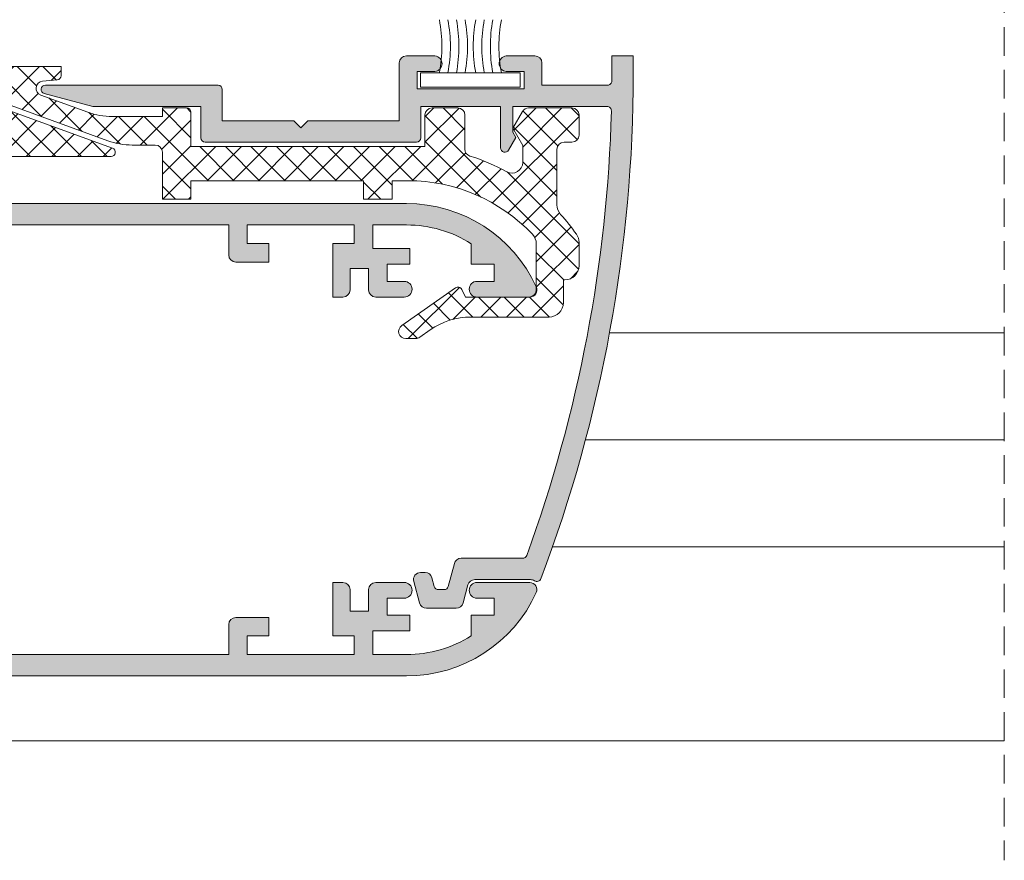
# Model space of a CAD drawing. Units: millimetres. Extents: x 3733 to 4153, y -1160 to -863.
# Drawn here: x 3944 to 3979, y -981 to -952 of the extents above; entities that cross this region are included whole.
import ezdxf

# ---------------------------------------------------------------- set-up
doc = ezdxf.new("R2010")
doc.units = ezdxf.units.MM
doc.linetypes.add('TRAZOSX2', pattern=[1.5, 1, -0.5])
doc.layers.get('0').update_dxf_attribs({"lineweight": 9})
doc.layers.add('SOMBREADOS', color=18, linetype='Continuous')
pattern_1 = [(45, (3012.68679178129, -565.5199821437841), (-0.4490128060534576, 0.4490128060534577), []), (135, (3012.68679178129, -565.5199821437841), (-0.4490128060534577, -0.4490128060534576), [])]

msp = doc.modelspace()

# ---------------------------------------------------------------- hatches: boundary and pattern name
at = {"layer": 'SOMBREADOS'}
h = msp.add_hatch(dxfattribs=at)
h.set_pattern_fill('ANSI37', color=256, scale=0.2, style=0)
h.set_pattern_definition(pattern_1)
edge = h.paths.add_edge_path()
edge.add_line((3926.810744703492, -954.5175802721562), (3926.460744703492, -953.9113624895072))
edge.add_line((3926.460744703492, -953.9113624895072), (3926.460744703492, -953.3222793660618))
edge.add_arc((3926.835744703492, -953.3222793660616), 0.3749999999995453, 61.25571177447972, 180.0000000000347, ccw=False)
edge.add_arc((3930.478572553056, -946.680711007725), 7.200000000001842, 241.2557117744438, 252.4792773894339)
edge.add_arc((3928.235744703492, -953.7850915744777), 0.2500000000004181, 1.5631940186722204e-10, 72.4792773895611, ccw=False)
edge.add_line((3928.485744703493, -953.7850915744771), (3928.485744703492, -954.9807110077272))
edge.add_arc((3928.735744703492, -954.9807110077272), 0.25, 180, 270)
edge.add_line((3928.735744703492, -955.2307110077272), (3929.635744703492, -955.2307110077272))
edge.add_arc((3929.635744703492, -954.9807110077272), 0.25, 270, 360)
edge.add_line((3929.885744703492, -954.9807110077272), (3929.885744703492, -953.8807110077269))
edge.add_line((3929.885744703492, -953.8807110077269), (3938.085744703492, -953.8807110077269))
edge.add_line((3938.085744703492, -953.8807110077269), (3938.085744703492, -955.0807110077269))
edge.add_arc((3938.235744703492, -955.0807110077264), 0.1500000000000909, 180.0000000001737, 270.0000000001737)
edge.add_line((3938.235744703493, -955.2307110077268), (3939.085744703492, -955.2307110077272))
edge.add_line((3939.085744703492, -955.2307110077272), (3939.085744703492, -954.930711007727))
edge.add_line((3939.085744703492, -954.930711007727), (3940.840870960505, -954.9307110077273))
edge.add_arc((3940.840870960506, -957.4307110077286), 2.500000000001364, 70.00000000002137, 90.00000000002092, ccw=False)
edge.add_line((3941.695921318819, -955.0814794557623), (3943.348463039694, -955.6829554530441))
edge.add_arc((3943.262958003863, -955.9178786082406), 0.2500000000000048, -84.9999999999215, 70.00000000001069, ccw=False)
edge.add_line((3943.28474693955, -956.1669272827635), (3942.772671342081, -956.2117280924103))
edge.add_arc((3942.785744703493, -956.3611572971242), 0.1500000000001128, 94.99999999990013, 179.9999999999131)
edge.add_line((3942.635744703492, -956.361157297124), (3942.635744703492, -956.680711007727))
edge.add_line((3942.635744703492, -956.680711007727), (3947.285744703492, -956.680711007727))
edge.add_arc((3947.285744703492, -956.530711007727), 0.1500000000000909, 270, 430.0000000000197)
edge.add_line((3947.337047724991, -956.389757114609), (3940.995106979479, -954.0814794557623))
edge.add_arc((3940.140056621164, -956.4307110077282), 2.500000000001214, 69.99999999999831, 90)
edge.add_line((3940.140056621164, -953.930711007727), (3939.335744703492, -953.930711007727))
edge.add_arc((3939.335744703492, -953.680711007727), 0.25, 180.0000000000521, 270, ccw=False)
edge.add_line((3939.085744703492, -953.6807110077273), (3939.085744703492, -952.0307110077265))
edge.add_line((3939.085744703492, -952.0307110077265), (3938.085744703492, -952.0307110077265))
edge.add_line((3938.085744703492, -952.0307110077265), (3938.085744703492, -952.680711007727))
edge.add_line((3938.085744703492, -952.680711007727), (3932.035744703492, -952.680711007727))
edge.add_line((3932.035744703492, -952.680711007727), (3932.035744703492, -952.030711007727))
edge.add_line((3932.035744703492, -952.030711007727), (3931.035744703492, -952.030711007727))
edge.add_line((3931.035744703492, -952.030711007727), (3931.035744703492, -952.680711007727))
edge.add_line((3931.035744703492, -952.680711007727), (3930.478572553057, -952.680711007727))
edge.add_arc((3930.478572553057, -946.6807110077266), 6.000000000000455, 223.4505079956956, 270, ccw=False)
edge.add_arc((3926.485744703492, -950.4632135872022), 0.4999999999999714, 180.0000000000391, 223.4505079957261, ccw=False)
edge.add_line((3925.985744703492, -950.4632135872025), (3925.985744703492, -948.8557110077268))
edge.add_arc((3926.235744703492, -948.8557110077268), 0.25, 90, 180, ccw=False)
edge.add_line((3926.235744703492, -948.6057110077268), (3928.461801745674, -948.6057110077268))
edge.add_line((3928.461801745674, -948.6057110077268), (3928.599359528382, -948.8741232509533))
edge.add_arc((3928.732850220854, -948.8057110077268), 0.1499999999999094, 207.1345492783072, 305.0000000000326)
edge.add_line((3928.818886686307, -948.9285838143701), (3930.701306859818, -947.6104990187991))
edge.add_arc((3930.557912750731, -947.4057110077268), 0.2499999999997513, 304.9999999998938, 450)
edge.add_line((3930.557912750731, -947.155711007727), (3930.209223391606, -947.155711007727))
edge.add_arc((3930.209223391606, -947.4057110077274), 0.2500000000004547, 90, 125.0000000000198)
edge.add_line((3930.065829282518, -947.2009229966548), (3929.70498180801, -947.4535911184494))
edge.add_arc((3928.271040717133, -945.4057110077267), 2.500000000000271, 270, 305.0000000000023, ccw=False)
edge.add_line((3928.271040717133, -947.905711007727), (3925.535744703492, -947.905711007727))
edge.add_arc((3925.535744703492, -948.405711007727), 0.5, 90, 180)
edge.add_line((3925.035744703492, -948.405711007727), (3925.035744703492, -949.2057110077267))
edge.add_line((3925.035744703492, -949.2057110077267), (3924.985744703492, -949.2057110077267))
edge.add_arc((3924.985744703492, -949.7057110077267), 0.5, 90, 180)
edge.add_line((3924.485744703492, -949.7057110077267), (3924.485744703492, -950.5172253391274))
edge.add_arc((3924.985744703492, -950.5172253391281), 0.5000000000004547, 179.9999999999218, 214.9327153619249)
edge.add_arc((3930.478572553056, -946.6807110077252), 7.200000000000851, 214.9327153620313, 222.0487656298461)
edge.add_arc((3924.760744703492, -951.8378851062762), 0.5000000000000755, 1.0419398677186109e-10, 42.04876562995628, ccw=False)
edge.add_line((3925.260744703492, -951.8378851062753), (3925.260744703492, -953.7807110077272))
edge.add_arc((3925.010744703492, -953.7807110077272), 0.25, -90, 0, ccw=False)
edge.add_line((3925.010744703492, -954.0307110077272), (3924.735744703492, -954.0307110077272))
edge.add_arc((3924.735744703492, -954.2807110077272), 0.25, 90, 180)
edge.add_line((3924.485744703492, -954.2807110077272), (3924.485744703492, -954.9807110077272))
edge.add_arc((3924.735744703492, -954.9807110077272), 0.25, 180, 270)
edge.add_line((3924.735744703492, -955.2307110077272), (3926.254680914045, -955.2307110077272))
edge.add_arc((3926.254680914045, -954.9807110077268), 0.2500000000004547, 270, 329.9999999999516)
edge.add_line((3926.471187264991, -955.1057110077272), (3926.810744703492, -954.5175802721562))
h = msp.add_hatch(color=256, dxfattribs=at)
edge = h.paths.add_edge_path()
edge.add_arc((3915.585744703492, -953.7706912006479), 50.00000000000011, -20.736151616865527, 1.1368683772161603e-13, ccw=False)
edge.add_arc((3962.206502304943, -971.4208317288935), 0.1500000000001107, 236.3967102607051, 339.2638483831843, ccw=False)
edge.add_arc((3961.985126556146, -971.7539875150437), 0.2500000000001388, 56.39671026060393, 89.99999999997397)
edge.add_line((3961.985126556146, -971.5039875150435), (3960.029069230255, -971.5039875150435))
edge.add_arc((3960.029069230254, -971.7539875150435), 0.25, 90, 165.0000000000055)
edge.add_line((3959.787587773681, -971.6892827537679), (3959.618938000406, -972.3186922763191))
edge.add_arc((3959.377456543833, -972.2539875150435), 0.2500000000000003, 270, 345.00000000000557, ccw=False)
edge.add_line((3959.377456543833, -972.5039875150435), (3958.335100375412, -972.5039875150435))
edge.add_arc((3958.335100375413, -972.2539875150435), 0.25, 194.9999999999945, 270, ccw=False)
edge.add_line((3958.093618918841, -972.3186922763191), (3957.892657024517, -971.5686922763191))
edge.add_arc((3958.134138481089, -971.5039875150435), 0.2500000000000003, 90, 194.9999999999945, ccw=False)
edge.add_line((3958.134138481089, -971.2539875150435), (3958.289429908151, -971.2539875150435))
edge.add_arc((3958.289429908152, -971.5039875150435), 0.25, 15.000000000019611, 90, ccw=False)
edge.add_line((3958.530911364724, -971.4392827537677), (3958.612241344858, -971.7428103718087))
edge.add_arc((3958.757130218802, -971.7039875150435), 0.1500000000000221, 194.9999999999922, 270)
edge.add_line((3958.757130218802, -971.8539875150436), (3958.955426700446, -971.8539875150436))
edge.add_arc((3958.955426700446, -971.7039875150435), 0.1499999999999773, 269.9999999999566, 344.9999999999965)
edge.add_line((3959.100315574389, -971.7428103718089), (3959.315620150755, -970.9392827537099))
edge.add_arc((3959.557101607325, -971.0039875149857), 0.2499999999996493, 90.00000000059919, 164.9999999999031, ccw=False)
edge.add_line((3959.557101607324, -970.7539875149862), (3961.710034781442, -970.7539875149591))
edge.add_arc((3961.710034781439, -970.603987514959), 0.150000000000091, 270.0000000007817, 339.9501864750175)
edge.add_arc((3915.585744703492, -953.7706912006477), 49.25000000000006, 339.9501864749514, 358.4731419538393)
edge.add_arc((3964.668311473719, -955.0789875150433), 0.1499999999999611, 358.4731419538073, 450)
edge.add_line((3964.668311473719, -954.9289875150434), (3961.360744703492, -954.9289875150434))
edge.add_line((3961.360744703493, -954.9289875150434), (3961.360744703493, -955.8271182506144))
edge.add_line((3961.360744703493, -955.8271182506141), (3961.469158178059, -956.014895896788))
edge.add_line((3961.469158178059, -956.0148958967882), (3961.21564851406, -956.4539875150435))
edge.add_arc((3961.085744703492, -956.3789875150435), 0.1500000000000744, 180, 329.99999999999636, ccw=False)
edge.add_line((3960.935744703493, -956.3789875150435), (3960.935744703493, -954.9289875150434))
edge.add_line((3960.935744703493, -954.9289875150434), (3958.135744703492, -954.9289875150434))
edge.add_line((3958.135744703492, -954.9289875150434), (3958.135744703492, -956.0289875150434))
edge.add_arc((3957.985744703493, -956.0289875150434), 0.150000000000091, 270.0000000000434, 360, ccw=False)
edge.add_line((3957.985744703493, -956.1789875150434), (3950.585744703493, -956.1789875150434))
edge.add_arc((3950.585744703492, -956.0289875150434), 0.1500000000000341, 179.9999999999783, 270, ccw=False)
edge.add_line((3950.435744703493, -956.0289875150434), (3950.435744703493, -954.9289875150434))
edge.add_line((3950.435744703493, -954.9289875150434), (3946.64541969226, -954.9289875150434))
edge.add_line((3946.64541969226, -954.9289875150434), (3944.946921846727, -954.4738763889868))
edge.add_arc((3944.985744703493, -954.3289875150433), 0.1500000000000221, 90, 255.0000000000078, ccw=False)
edge.add_line((3944.985744703493, -954.1789875150434), (3951.035744703493, -954.1789875150434))
edge.add_arc((3951.035744703492, -954.3289875150433), 0.1499999999999773, 0, 89.99999999995657, ccw=False)
edge.add_line((3951.185744703493, -954.3289875150433), (3951.185744703493, -955.4289875150434))
edge.add_line((3951.185744703493, -955.4289875150434), (3953.685744703493, -955.4289875150434))
edge.add_line((3953.685744703493, -955.4289875150434), (3953.935744703493, -955.6789875150434))
edge.add_line((3953.935744703493, -955.6789875150434), (3954.185744703493, -955.4289875150434))
edge.add_line((3954.185744703493, -955.4289875150434), (3957.385744703492, -955.4289875150434))
edge.add_line((3957.385744703492, -955.4289875150434), (3957.385744703492, -953.4039875150434))
edge.add_arc((3957.635744703492, -953.4039875150434), 0.25, 90, 180, ccw=False)
edge.add_line((3957.635744703492, -953.1539875150434), (3958.635744703492, -953.1539875150434))
edge.add_arc((3958.609494703493, -953.4289875150434), 0.2762499999999778, -84.54737801218607, 84.54737801218607, ccw=False)
edge.add_line((3958.635744703492, -953.7039875150433), (3958.010744703492, -953.7039875150438))
edge.add_line((3958.010744703492, -953.7039875150435), (3958.010744703492, -954.3039875150434))
edge.add_line((3958.010744703492, -954.3039875150434), (3961.760744703492, -954.3039875150434))
edge.add_line((3961.760744703492, -954.3039875150434), (3961.760744703492, -953.7039875150435))
edge.add_line((3961.760744703492, -953.7039875150433), (3961.135744703492, -953.7039875150433))
edge.add_arc((3961.161994703492, -953.4289875150434), 0.2762499999999778, 95.45262198781393, 264.5473780121861, ccw=False)
edge.add_line((3961.135744703492, -953.1539875150434), (3962.135744703492, -953.1539875150434))
edge.add_arc((3962.135744703492, -953.4039875150434), 0.25, 0, 90, ccw=False)
edge.add_line((3962.385744703492, -953.4039875150434), (3962.385744703492, -954.1789875150434))
edge.add_line((3962.385744703492, -954.1789875150434), (3964.685744703493, -954.1789875150434))
edge.add_arc((3964.685744703493, -954.0289875150434), 0.1499999999999773, 270, 360)
edge.add_line((3964.835744703492, -954.0289875150434), (3964.835744703492, -953.1539875150434))
edge.add_line((3964.835744703492, -953.1539875150434), (3965.585744703492, -953.1539875150434))
edge.add_line((3965.585744703492, -953.1539875150434), (3965.585744703492, -953.7706912006479))
h = msp.add_hatch(dxfattribs=at)
h.set_pattern_fill('ANSI37', color=256, scale=0.2, style=0)
h.set_pattern_definition(pattern_1)
edge = h.paths.add_edge_path()
edge.add_line((3961.360744703493, -955.6921182506144), (3961.710744703492, -956.2983360332635))
edge.add_line((3961.710744703492, -956.2983360332635), (3961.710744703492, -956.8874191567088))
edge.add_arc((3961.335744703492, -956.8874191567089), 0.375, -118.74428822555598, 1.7280399333685637e-11, ccw=False)
edge.add_arc((3957.692916853928, -963.5289875150413), 7.199999999997636, 61.25571177442958, 72.47927738941952)
edge.add_arc((3959.935744703492, -956.4246069482931), 0.2500000000004181, 180.0000000001042, 252.4792773895611, ccw=False)
edge.add_line((3959.685744703492, -956.4246069482936), (3959.685744703493, -955.2289875150436))
edge.add_arc((3959.435744703493, -955.2289875150436), 0.25, 0, 90)
edge.add_line((3959.435744703493, -954.9789875150436), (3958.535744703492, -954.9789875150436))
edge.add_arc((3958.535744703492, -955.2289875150436), 0.25, 90, 180)
edge.add_line((3958.285744703492, -955.2289875150436), (3958.285744703492, -956.3289875150438))
edge.add_line((3958.285744703492, -956.3289875150438), (3950.085744703491, -956.3289875150438))
edge.add_line((3950.085744703491, -956.3289875150438), (3950.085744703491, -955.1289875150437))
edge.add_arc((3949.935744703492, -955.1289875150437), 0.1499999999996362, 0, 90)
edge.add_line((3949.935744703492, -954.9789875150439), (3949.085744703491, -954.9789875150436))
edge.add_line((3949.085744703491, -954.9789875150436), (3949.085744703491, -955.2789875150436))
edge.add_line((3949.085744703491, -955.2789875150436), (3947.33061844648, -955.2789875150434))
edge.add_arc((3947.330618446479, -952.778987515042), 2.500000000001364, 250.0000000000215, 270.00000000002086, ccw=False)
edge.add_line((3946.475568088165, -955.1282190670083), (3944.82302636729, -954.5267430697268))
edge.add_arc((3944.908531403122, -954.2918199145303), 0.2500000000000048, 95.00000000007839, 250.0000000000108, ccw=False)
edge.add_line((3944.886742467434, -954.0427712400074), (3945.398818064904, -953.9979704303603))
edge.add_arc((3945.385744703492, -953.8485412256464), 0.1500000000001128, 274.9999999999002, 359.9999999999131)
edge.add_line((3945.535744703492, -953.8485412256466), (3945.535744703492, -953.5289875150438))
edge.add_line((3945.535744703492, -953.5289875150438), (3940.885744703492, -953.5289875150438))
edge.add_arc((3940.885744703492, -953.6789875150438), 0.1499999999999773, 90, 250.0000000000048)
edge.add_line((3940.834441681994, -953.8199414081616), (3947.176382427506, -956.1282190670083))
edge.add_arc((3948.03143278582, -953.7789875150424), 2.500000000001214, 249.9999999999983, 270)
edge.add_line((3948.03143278582, -956.2789875150436), (3948.835744703491, -956.2789875150436))
edge.add_arc((3948.835744703491, -956.5289875150436), 0.25, 5.212541509536095e-11, 90, ccw=False)
edge.add_line((3949.085744703491, -956.5289875150434), (3949.085744703492, -958.1789875150441))
edge.add_line((3949.085744703492, -958.1789875150441), (3950.085744703492, -958.1789875150441))
edge.add_line((3950.085744703492, -958.1789875150441), (3950.085744703492, -957.5289875150438))
edge.add_line((3950.085744703492, -957.5289875150438), (3956.135744703492, -957.5289875150438))
edge.add_line((3956.135744703492, -957.5289875150438), (3956.135744703492, -958.1789875150439))
edge.add_line((3956.135744703492, -958.1789875150439), (3957.135744703492, -958.1789875150439))
edge.add_line((3957.135744703492, -958.1789875150439), (3957.135744703492, -957.5289875150438))
edge.add_line((3957.135744703492, -957.5289875150438), (3957.692916853927, -957.5289875150438))
edge.add_arc((3957.692916853927, -963.528987515044), 6.000000000000227, 43.4505079956956, 90, ccw=False)
edge.add_arc((3961.685744703493, -959.7464849355686), 0.5000000000000495, 2.5977442419389263e-11, 43.45050799573562, ccw=False)
edge.add_line((3962.185744703493, -959.7464849355683), (3962.185744703493, -961.3539875150439))
edge.add_arc((3961.935744703493, -961.3539875150439), 0.25, -90, 0, ccw=False)
edge.add_line((3961.935744703493, -961.6039875150439), (3959.70968766131, -961.6039875150439))
edge.add_line((3959.70968766131, -961.6039875150439), (3959.572129878603, -961.3355752718173))
edge.add_arc((3959.438639186131, -961.403987515044), 0.1500000000000131, 27.13454927838448, 125.0000000000326)
edge.add_line((3959.352602720678, -961.2811147084008), (3957.470182547167, -962.5991995039715))
edge.add_arc((3957.613576656254, -962.8039875150439), 0.2499999999998445, 124.9999999998789, 270)
edge.add_line((3957.613576656254, -963.0539875150439), (3957.962266015378, -963.0539875150439))
edge.add_arc((3957.962266015378, -962.8039875150434), 0.2500000000004547, 270, 305.0000000000198)
edge.add_line((3958.105660124466, -963.0087755261161), (3958.466507598974, -962.7561074043215))
edge.add_arc((3959.900448689852, -964.8039875150441), 2.500000000000271, 90, 125.0000000000023, ccw=False)
edge.add_line((3959.900448689852, -962.3039875150439), (3962.635744703492, -962.3039875150437))
edge.add_arc((3962.635744703492, -961.8039875150437), 0.5, 270, 360)
edge.add_line((3963.135744703492, -961.8039875150437), (3963.135744703492, -961.003987515044))
edge.add_line((3963.135744703492, -961.003987515044), (3963.185744703493, -961.003987515044))
edge.add_arc((3963.185744703493, -960.5039875150442), 0.4999999999997726, 270, 360)
edge.add_line((3963.685744703493, -960.5039875150442), (3963.685744703493, -959.6924731836432))
edge.add_arc((3963.185744703493, -959.6924731836427), 0.5, 359.9999999999479, 394.9327153619547)
edge.add_arc((3957.692916853928, -963.5289875150456), 7.200000000000851, 34.93271536203134, 42.04876562984605)
edge.add_arc((3963.410744703493, -958.3718134164947), 0.5000000000004132, 180.0000000000782, 222.0487656299214, ccw=False)
edge.add_line((3962.910744703492, -958.3718134164953), (3962.910744703492, -956.4289875150434))
edge.add_arc((3963.160744703492, -956.4289875150434), 0.25, 90, 180, ccw=False)
edge.add_line((3963.160744703492, -956.1789875150434), (3963.435744703493, -956.1789875150434))
edge.add_arc((3963.435744703493, -955.9289875150434), 0.25, 270, 360)
edge.add_line((3963.685744703493, -955.9289875150434), (3963.685744703493, -955.2289875150436))
edge.add_arc((3963.435744703493, -955.2289875150436), 0.25, 0, 90)
edge.add_line((3963.435744703493, -954.9789875150436), (3961.91680849294, -954.9789875150436))
edge.add_arc((3961.91680849294, -955.2289875150441), 0.2500000000004547, 90, 149.9999999999515)
edge.add_line((3961.700302141993, -955.1039875150436), (3961.360744703493, -955.6921182506144))
h = msp.add_hatch(color=256, dxfattribs=at)
edge = h.paths.add_edge_path()
edge.add_line((3935.860845008775, -959.7317829235599), (3935.860897840033, -959.731815766334))
edge.add_line((3935.860897840033, -959.731815766334), (3935.346107381142, -960.6289876027167))
edge.add_arc((3935.346239799397, -960.7289875150439), 0.1000000000000952, 90.07587009334362, 261.3174355722557)
edge.add_line((3935.331143798746, -960.8278415021377), (3935.330968791019, -960.8289875150435))
edge.add_line((3935.330968791019, -960.8289875150435), (3935.430968791019, -960.8289875150435))
edge.add_line((3935.430968791019, -960.8289875150435), (3936.038129929493, -960.8289875150435))
edge.add_arc((3936.038129929493, -960.7289875150439), 0.0999999999999367, 269.9999999999674, 331.6945348260591)
edge.add_line((3936.126173142339, -960.7764047341907), (3936.12627744884, -960.7762956581496))
edge.add_line((3936.12627744884, -960.7762956581496), (3936.869998607835, -959.4801456102043))
edge.add_arc((3937.303677874571, -959.7289875150436), 0.5000000000001451, 90.00000000001631, 150.1531199731734, ccw=False)
edge.add_line((3937.303677874571, -959.2289875150436), (3938.142811532414, -959.2289875150436))
edge.add_arc((3938.142811532414, -959.7289875150436), 0.5000000000000339, 29.84688002686039, 90.00000000000648, ccw=False)
edge.add_line((3938.57649079915, -959.4801456102041), (3939.320211958146, -960.7762956581496))
edge.add_line((3939.320211958145, -960.7762956581496), (3939.320316264645, -960.7764047341907))
edge.add_arc((3939.408359477492, -960.7289875150436), 0.0999999999998236, 208.3054651741097, 270.0000000001465)
edge.add_line((3939.408359477492, -960.8289875150435), (3940.015520615966, -960.8289875150435))
edge.add_line((3940.015520615966, -960.8289875150435), (3940.115520615966, -960.8289875150435))
edge.add_line((3940.115520615966, -960.8289875150435), (3940.115345608239, -960.8278415021377))
edge.add_arc((3940.100249607588, -960.7289875150439), 0.1000000000000863, 278.6825644276798, 449.9241299066563)
edge.add_line((3940.100382025843, -960.6289876027167), (3939.585591566952, -959.731815766334))
edge.add_line((3939.585591566952, -959.731815766334), (3939.585644398209, -959.7317829235601))
edge.add_arc((3939.670571689699, -959.6789875150437), 0.1000000000001025, 90.00000000003263, 211.8673245477821, ccw=False)
edge.add_line((3939.670571689699, -959.5789875150435), (3941.915520615966, -959.5789875150435))
edge.add_arc((3942.065520599143, -959.5790585585971), 0.1500000000011188, -8.691358743817545e-11, 179.9728633604371, ccw=False)
edge.add_line((3942.215520599144, -959.5790585585974), (3942.215520599144, -959.729058558597))
edge.add_line((3942.215520599144, -959.729058558597), (3942.209096348114, -959.729058558597))
edge.add_arc((3942.059096348111, -959.7290585585995), 0.1500000000030572, -100.48690271613418, 9.554241842124611e-10, ccw=False)
edge.add_line((3942.031794734444, -959.8765530394862), (3941.700971548235, -960.7854822734271))
edge.add_arc((3941.665520599146, -960.8789875150412), 0.1000000000030756, 69.23661478891077, 213.366153043626)
edge.add_line((3941.582003308241, -960.933986261577), (3942.785468767139, -962.761485634845))
edge.add_arc((3942.910744703492, -962.6789875150439), 0.1499999999999838, 213.366153043583, 374.9999999999949)
edge.add_line((3943.055633577435, -962.6401646582785), (3942.760744703492, -961.5396243981361))
edge.add_line((3942.760744703492, -961.5396243981361), (3942.760744703492, -959.6839084761868))
edge.add_line((3942.760744703492, -959.6839084761868), (3943.808498542756, -959.0789875150438))
edge.add_line((3943.808498542756, -959.0789875150438), (3951.410744703492, -959.078987515044))
edge.add_line((3951.410744703492, -959.078987515044), (3951.410744703493, -960.1289875150442))
edge.add_arc((3951.660744703492, -960.1289875150442), 0.25, 180, 270)
edge.add_line((3951.660744703492, -960.3789875150442), (3952.810744703492, -960.3789875150442))
edge.add_line((3952.810744703493, -960.3789875150442), (3952.810744703493, -959.7289875150441))
edge.add_line((3952.810744703493, -959.7289875150441), (3952.060744703493, -959.7289875150441))
edge.add_line((3952.060744703493, -959.7289875150441), (3952.060744703493, -959.078987515044))
edge.add_line((3952.060744703493, -959.078987515044), (3955.810744703493, -959.078987515044))
edge.add_line((3955.810744703493, -959.078987515044), (3955.810744703493, -959.7289875150441))
edge.add_line((3955.810744703493, -959.7289875150441), (3955.060744703493, -959.7289875150441))
edge.add_line((3955.060744703493, -959.7289875150441), (3955.060744703493, -961.6039875150441))
edge.add_line((3955.060744703493, -961.6039875150441), (3955.410744703493, -961.6039875150441))
edge.add_arc((3955.410744703492, -961.3539875150441), 0.2500000000000057, 270, 360)
edge.add_line((3955.660744703492, -961.3539875150441), (3955.660744703493, -960.6039875150441))
edge.add_line((3955.660744703492, -960.6039875150441), (3956.310744703492, -960.6039875150441))
edge.add_line((3956.310744703493, -960.6039875150441), (3956.310744703493, -961.3539875150441))
edge.add_arc((3956.560744703493, -961.3539875150441), 0.2500000000000426, 180, 270.000000000013)
edge.add_line((3956.560744703493, -961.6039875150441), (3957.560744703493, -961.6039875150441))
edge.add_arc((3957.560744703493, -961.328987515044), 0.275000000000091, 269.9999999999941, 450.0000000000059)
edge.add_line((3957.560744703493, -961.0539875150439), (3956.960744703493, -961.0539875150439))
edge.add_line((3956.960744703492, -961.0539875150441), (3956.960744703492, -960.453987515044))
edge.add_line((3956.960744703492, -960.453987515044), (3957.760744703492, -960.453987515044))
edge.add_line((3957.760744703492, -960.453987515044), (3957.760744703492, -959.9039875150443))
edge.add_line((3957.760744703492, -959.903987515044), (3956.460744703492, -959.903987515044))
edge.add_line((3956.460744703492, -959.903987515044), (3956.460744703492, -959.078987515044))
edge.add_line((3956.460744703492, -959.078987515044), (3957.640805467809, -959.0789875150442))
edge.add_arc((3957.64080546781, -963.3289875150438), 4.249999999999568, 57.716876794971085, 89.99999999999892, ccw=False)
edge.add_line((3959.910744703492, -959.7359559445867), (3959.910744703492, -960.453987515044))
edge.add_line((3959.910744703492, -960.453987515044), (3960.710744703492, -960.453987515044))
edge.add_line((3960.710744703492, -960.453987515044), (3960.710744703492, -961.0539875150439))
edge.add_line((3960.710744703492, -961.0539875150439), (3960.110744703492, -961.0539875150439))
edge.add_arc((3960.110744703493, -961.328987515044), 0.2749999999999773, 90, 270)
edge.add_line((3960.110744703493, -961.6039875150439), (3961.960744703492, -961.6039875150439))
edge.add_arc((3961.960744703493, -961.3539875150441), 0.2499999999996486, 269.9999999998697, 384.5690432432465)
edge.add_arc((3957.64080546781, -963.3289875150433), 4.999999999999254, 24.56904324345081, 90.00000000000065)
edge.add_line((3957.64080546781, -958.328987515044), (3926.29984631863, -958.3289875150438))
edge.add_arc((3926.29984631863, -963.3289875150438), 5.000000000000169, 90.00000000000261, 136.8264488927431)
edge.add_arc((3922.835744703492, -960.0789875150438), 0.250000000000007, 136.8264488927403, 270)
edge.add_line((3922.835744703492, -960.3289875150438), (3924.585744703492, -960.3289875150435))
edge.add_line((3924.585744703492, -960.3289875150435), (3924.585744703492, -959.8289875150435))
edge.add_line((3924.585744703492, -959.8289875150435), (3924.085744703492, -959.8289875150435))
edge.add_line((3924.085744703492, -959.8289875150435), (3924.085744703492, -959.7012810718697))
edge.add_arc((3926.29984631863, -963.3289875150438), 4.250000000000047, 90.00000000000392, 121.3970098406588, ccw=False)
edge.add_line((3926.29984631863, -959.0789875150435), (3931.637990864228, -959.0789875150435))
edge.add_line((3931.637990864228, -959.0789875150435), (3932.685744703493, -959.6839084761868))
edge.add_line((3932.685744703493, -959.6839084761868), (3932.685744703493, -961.5396243981361))
edge.add_line((3932.685744703493, -961.5396243981361), (3932.39085582955, -962.6401646582785))
edge.add_arc((3932.535744703492, -962.6789875150439), 0.1499999999999837, 165.000000000005, 326.6338469564171)
edge.add_line((3932.661020639846, -962.761485634845), (3933.864486098744, -960.933986261577))
edge.add_arc((3933.78096880784, -960.8789875150412), 0.1000000000030753, 326.633846956374, 470.7633852110893)
edge.add_line((3933.74551785875, -960.7854822734271), (3933.414694672541, -959.8765530394862))
edge.add_arc((3933.387393058874, -959.7290585585995), 0.1500000000030572, 179.9999999990446, 280.4869027161341, ccw=False)
edge.add_line((3933.237393058871, -959.729058558597), (3933.230968807841, -959.729058558597))
edge.add_line((3933.230968807841, -959.729058558597), (3933.230968807841, -959.5790585585974))
edge.add_arc((3933.380968807842, -959.5790585585971), 0.1500000000011188, 0.02713663956291157, 180.0000000000869, ccw=False)
edge.add_line((3933.530968791018, -959.5789875150435), (3935.775917717286, -959.5789875150435))
edge.add_arc((3935.775917717287, -959.6789875150437), 0.0999999999998922, -31.867324547705778, 90.00000000003251, ccw=False)
h.paths.add_polyline_path([(3932.760744703492, -969.8027205031276), (3932.760744703492, -968.6289875150437), (3933.310744703493, -968.6289875150437), (3933.310744703493, -967.6289875150437), (3942.310744703493, -967.6289875150437), (3942.310744703493, -974.1289875150437), (3933.310744703493, -974.1289875150437), (3933.310744703493, -970.7527236781311)], flags=16)
edge = h.paths.add_edge_path()
edge.add_line((3932.490003975206, -965.5706025809427), (3932.621192735298, -966.0602056989869))
edge.add_line((3932.621192735298, -966.0602056989869), (3932.766866024612, -966.1209029028678))
edge.add_line((3932.766866024612, -966.1209029028678), (3932.864205986599, -966.4841805866122))
edge.add_line((3932.8642059866, -966.4841805866122), (3932.767783692188, -966.7477619767797))
edge.add_arc((3932.579956840528, -966.6790519058495), 0.2000000001282918, 268.5460594549409, 339.9066708916322, ccw=False)
edge.add_line((3932.574882175271, -966.8789875150437), (3930.960744703492, -966.8789875150437))
edge.add_arc((3930.960744703492, -967.3789875150437), 0.4999999999999999, 90, 180)
edge.add_line((3930.460744703492, -967.3789875150437), (3930.460744703492, -969.5539875150439))
edge.add_arc((3930.710744703492, -969.5539875150439), 0.25, 180, 270)
edge.add_line((3930.710744703492, -969.8039875150439), (3930.760744703492, -969.8039875150439))
edge.add_arc((3930.760744703492, -969.5539875150439), 0.25, 270, 360)
edge.add_line((3931.010744703492, -969.5539875150439), (3931.010744703492, -967.5789875150435))
edge.add_arc((3931.160744703492, -967.5789875150438), 0.1499999999998067, 89.99999999993491, 179.9999999999131, ccw=False)
edge.add_line((3931.160744703492, -967.4289875150439), (3931.860744703492, -967.4289875150439))
edge.add_arc((3931.860744703493, -967.5789875150438), 0.1499999999999197, 0, 90.00000000002171, ccw=False)
edge.add_line((3932.010744703492, -967.5789875150438), (3932.010744703492, -970.0041629932193))
edge.add_line((3932.010744703492, -970.0041629932193), (3932.56064127305, -970.9539875150438))
edge.add_line((3932.560641273049, -970.9539875150435), (3932.560641273049, -973.9789875150436))
edge.add_line((3932.560641273049, -973.9789875150436), (3932.060744703492, -973.9789875150436))
edge.add_line((3932.060744703493, -973.9789875150436), (3932.060744703493, -974.8789875150437))
edge.add_line((3932.060744703493, -974.8789875150437), (3957.64080546781, -974.8789875150433))
edge.add_arc((3957.64080546781, -969.878987515044), 4.999999999999142, 269.9999999999974, 335.430956756546)
edge.add_arc((3961.960744703493, -971.8539875150432), 0.2499999999996487, 335.4309567567062, 450.0000000001303)
edge.add_line((3961.960744703492, -971.6039875150436), (3960.110744703492, -971.6039875150436))
edge.add_arc((3960.110744703493, -971.8789875150437), 0.2749999999999773, 90, 270)
edge.add_line((3960.110744703493, -972.1539875150436), (3960.710744703493, -972.1539875150436))
edge.add_line((3960.710744703492, -972.1539875150436), (3960.710744703492, -972.7539875150435))
edge.add_line((3960.710744703492, -972.7539875150435), (3959.910744703492, -972.7539875150435))
edge.add_line((3959.910744703492, -972.7539875150435), (3959.910744703492, -973.472019085501))
edge.add_arc((3957.64080546781, -969.8789875150437), 4.249999999999461, 269.9999999999958, 302.2831232050227, ccw=False)
edge.add_line((3957.64080546781, -974.1289875150433), (3956.460744703493, -974.1289875150433))
edge.add_line((3956.460744703492, -974.1289875150433), (3956.460744703492, -973.3039875150434))
edge.add_line((3956.460744703492, -973.3039875150434), (3957.760744703492, -973.3039875150434))
edge.add_line((3957.760744703492, -973.3039875150434), (3957.760744703492, -972.7539875150435))
edge.add_line((3957.760744703492, -972.7539875150435), (3956.960744703493, -972.7539875150435))
edge.add_line((3956.960744703492, -972.7539875150435), (3956.960744703492, -972.1539875150434))
edge.add_line((3956.960744703492, -972.1539875150434), (3957.560744703493, -972.1539875150436))
edge.add_arc((3957.560744703493, -971.8789875150435), 0.275000000000091, 269.9999999999941, 450.0000000000059)
edge.add_line((3957.560744703493, -971.6039875150434), (3956.560744703493, -971.6039875150432))
edge.add_arc((3956.560744703493, -971.8539875150432), 0.2500000000000426, 89.99999999998697, 180)
edge.add_line((3956.310744703493, -971.8539875150432), (3956.310744703493, -972.6039875150436))
edge.add_line((3956.310744703493, -972.6039875150436), (3955.660744703493, -972.6039875150436))
edge.add_line((3955.660744703492, -972.6039875150436), (3955.660744703492, -971.8539875150434))
edge.add_arc((3955.410744703492, -971.8539875150434), 0.2500000000000043, 0, 90)
edge.add_line((3955.410744703492, -971.6039875150434), (3955.060744703492, -971.6039875150434))
edge.add_line((3955.060744703493, -971.6039875150434), (3955.060744703493, -973.4789875150434))
edge.add_line((3955.060744703493, -973.4789875150434), (3955.810744703493, -973.4789875150434))
edge.add_line((3955.810744703493, -973.4789875150434), (3955.810744703493, -974.1289875150433))
edge.add_line((3955.810744703493, -974.1289875150433), (3952.060744703493, -974.1289875150433))
edge.add_line((3952.060744703493, -974.1289875150433), (3952.060744703493, -973.4789875150434))
edge.add_line((3952.060744703493, -973.4789875150434), (3952.810744703493, -973.4789875150434))
edge.add_line((3952.810744703493, -973.4789875150434), (3952.810744703493, -972.8289875150435))
edge.add_line((3952.810744703493, -972.8289875150435), (3951.660744703493, -972.8289875150435))
edge.add_arc((3951.660744703492, -973.0789875150435), 0.25, 90, 180)
edge.add_line((3951.410744703492, -973.0789875150435), (3951.410744703492, -974.1289875150437))
edge.add_line((3951.410744703492, -974.1289875150437), (3943.060744703492, -974.1289875150437))
edge.add_line((3943.060744703493, -974.1289875150437), (3943.060744703493, -966.8789875150437))
edge.add_line((3943.060744703493, -966.8789875150437), (3942.871607231531, -966.8789875150437))
edge.add_arc((3942.866532566365, -966.6790519059766), 0.1999999999989983, 200.0933290831484, 271.45394051987927, ccw=False)
edge.add_line((3942.678705714798, -966.7477619767797), (3942.582283420385, -966.4841805866122))
edge.add_line((3942.582283420385, -966.4841805866122), (3942.679623382373, -966.1209029028678))
edge.add_line((3942.679623382372, -966.1209029028678), (3942.825296671686, -966.0602056989869))
edge.add_line((3942.825296671687, -966.0602056989869), (3942.956485431779, -965.5706025809427))
edge.add_arc((3942.835744703492, -965.5382502003047), 0.1250000000001394, 344.9999999999183, 434.9999999999552)
edge.add_line((3942.86809708413, -965.4175094720185), (3942.253449513665, -965.2528151518827))
edge.add_line((3942.253449513665, -965.2528151518827), (3941.635640693351, -965.486833644426))
edge.add_line((3941.635640693352, -965.486833644426), (3941.632898114437, -965.4843953683298))
edge.add_arc((3941.665520615966, -965.57892458283), 0.1000000000000941, 109.0398086932125, 290.0715258645293)
edge.add_line((3941.699839911258, -965.6728510752091), (3942.032037744841, -966.5820240934336))
edge.add_line((3942.032037744841, -966.5820240934336), (3942.040661436513, -966.5800617150148))
edge.add_arc((3942.059096364936, -966.7289245828297), 0.1500000000000087, 0, 97.05947200004181, ccw=False)
edge.add_line((3942.209096364936, -966.7289245828297), (3942.215520615966, -966.7289245828297))
edge.add_line((3942.215520615966, -966.7289245828297), (3942.215520615966, -966.8789245828298))
edge.add_arc((3942.065520588935, -966.8789245557998), 0.1500000270300346, 180.0240486560867, 359.9999896753195, ccw=False)
edge.add_line((3941.915520575119, -966.8789875150437), (3939.674159731323, -966.8789875150437))
edge.add_arc((3939.670571689701, -966.7790519059829), 0.1000000000051153, 148.1326754507714, 272.0562377791489, ccw=False)
edge.add_line((3939.585644398209, -966.7262564974617), (3939.585591566952, -966.7262236546876))
edge.add_line((3939.585591566952, -966.7262236546876), (3940.100382025842, -965.8290518183048))
edge.add_arc((3940.100249607588, -965.7290519059779), 0.0999999999998596, 270.0758700933437, 441.3174355723004)
edge.add_line((3940.115345608238, -965.6301979188843), (3940.115520615965, -965.629051905978))
edge.add_line((3940.115520615966, -965.629051905978), (3939.408359477492, -965.629051905978))
edge.add_arc((3939.408359477492, -965.7290519059779), 0.0999999999998272, 89.99999999985346, 151.6945348258903)
edge.add_line((3939.320316264645, -965.6816346868309), (3939.320211958145, -965.681743762872))
edge.add_line((3939.320211958145, -965.681743762872), (3938.863423989475, -966.4778294198832))
edge.add_arc((3938.42974472274, -966.2289875150436), 0.5000000000000232, 269.9999999999903, 330.1531199731379, ccw=False)
edge.add_line((3938.42974472274, -966.7289875150436), (3937.016744684245, -966.7289875150439))
edge.add_arc((3937.016744684245, -966.2289875150436), 0.5000000000001398, 209.8468800268508, 269.999999999987, ccw=False)
edge.add_line((3936.58306541751, -966.4778294198832), (3936.12627744884, -965.681743762872))
edge.add_line((3936.12627744884, -965.681743762872), (3936.126173142339, -965.6816346868309))
edge.add_arc((3936.038129929493, -965.7290519059779), 0.0999999999998266, 28.30546517410975, 90.00000000014656)
edge.add_line((3936.038129929493, -965.629051905978), (3935.33096879102, -965.629051905978))
edge.add_line((3935.330968791019, -965.629051905978), (3935.331143798746, -965.6301979188843))
edge.add_arc((3935.346239799397, -965.7290519059779), 0.0999999999998683, 98.68256442776396, 269.9241299066563)
edge.add_line((3935.346107381142, -965.8290518183048), (3935.860897840033, -966.7262236546876))
edge.add_line((3935.860897840033, -966.7262236546876), (3935.860845008775, -966.7262564974617))
edge.add_arc((3935.775917717287, -966.7790519059779), 0.0999999999998602, -92.05623778072572, 31.867324547705778, ccw=False)
edge.add_line((3935.772329675662, -966.8789875150333), (3933.530968831864, -966.8789875150437))
edge.add_arc((3933.380968818047, -966.8789245557998), 0.1500000270286704, 180.0000103246805, 359.9759513439131, ccw=False)
edge.add_line((3933.230968791019, -966.8789245828298), (3933.230968791019, -966.7289245828297))
edge.add_line((3933.230968791019, -966.7289245828297), (3933.237393042049, -966.7289245828297))
edge.add_arc((3933.38739304205, -966.7289245828297), 0.1500000000000093, 82.94052799995808, 180, ccw=False)
edge.add_line((3933.405827970472, -966.5800617150148), (3933.414451662145, -966.5820240934336))
edge.add_line((3933.414451662145, -966.5820240934336), (3933.746649495727, -965.6728510752091))
edge.add_arc((3933.780968791018, -965.57892458283), 0.1000000000000941, 249.9284741354707, 430.9601913067875)
edge.add_line((3933.813591292548, -965.4843953683298), (3933.810848713633, -965.486833644426))
edge.add_line((3933.810848713633, -965.486833644426), (3933.193039893319, -965.2528151518827))
edge.add_line((3933.193039893319, -965.2528151518827), (3932.578392322855, -965.4175094720185))
edge.add_arc((3932.610744703493, -965.5382502003049), 0.1250000000001394, 105.0000000000178, 194.999999999981)

# ---------------------------------------------------------------- linework, layer by layer
at = {"linetype": 'TRAZOSX2'}
msp.add_line((3978.585744703492, -931.148254095044), (3978.585744703492, -981.337737047239), dxfattribs=at)
for p, q in [((3926.29984631863, -958.3289875150435), (3957.64080546781, -958.328987515044)), ((3951.410744703492, -959.078987515044), (3943.808498542756, -959.0789875150438)), ((3951.410744703492, -960.1289875150442), (3951.410744703492, -959.078987515044)), ((3952.060744703493, -959.078987515044), (3952.060744703493, -959.7289875150441)), ((3955.810744703493, -959.078987515044), (3952.060744703493, -959.078987515044)), ((3955.810744703493, -959.7289875150441), (3955.810744703493, -959.078987515044)), ((3957.64080546781, -959.0789875150442), (3956.460744703492, -959.078987515044)), ((3956.460744703492, -959.078987515044), (3956.460744703492, -959.903987515044)), ((3952.060744703493, -959.7289875150441), (3952.810744703493, -959.7289875150441)), ((3952.810744703493, -959.7289875150441), (3952.810744703493, -960.3789875150442)), ((3955.060744703493, -959.7289875150441), (3955.810744703493, -959.7289875150441)), ((3955.060744703493, -961.6039875150441), (3955.060744703493, -959.7289875150441)), ((3959.910744703492, -960.453987515044), (3959.910744703492, -959.7359559445867)), ((3956.460744703492, -959.903987515044), (3957.760744703492, -959.903987515044)), ((3957.760744703492, -959.903987515044), (3957.760744703492, -960.453987515044)), ((3952.810744703493, -960.3789875150442), (3951.660744703492, -960.3789875150442)), ((3957.760744703492, -960.453987515044), (3956.960744703492, -960.453987515044)), ((3956.960744703492, -960.453987515044), (3956.960744703492, -961.0539875150441)), ((3960.710744703492, -960.453987515044), (3959.910744703492, -960.453987515044)), ((3960.710744703492, -961.0539875150439), (3960.710744703492, -960.453987515044)), ((3956.310744703493, -960.6039875150441), (3955.660744703492, -960.6039875150441)), ((3955.660744703492, -960.6039875150441), (3955.660744703492, -961.3539875150441)), ((3956.310744703493, -961.3539875150441), (3956.310744703493, -960.6039875150441)), ((3956.960744703492, -961.0539875150441), (3957.560744703493, -961.0539875150439)), ((3960.110744703493, -961.0539875150439), (3960.710744703492, -961.0539875150439)), ((3955.410744703492, -961.6039875150441), (3955.060744703493, -961.6039875150441)), ((3957.560744703493, -961.6039875150441), (3956.560744703493, -961.6039875150441)), ((3961.960744703492, -961.6039875150439), (3960.110744703493, -961.6039875150439)), ((3978.585744703492, -962.8552801345559), (3964.753521182624, -962.8552801345559)), ((3978.585744703492, -966.604849261385), (3963.910524960334, -966.604849261385)), ((3978.585744703492, -970.3552801345559), (3962.755135306862, -970.3552801345559)), ((3955.410744703492, -971.6039875150434), (3955.060744703493, -971.6039875150434)), ((3955.060744703493, -971.6039875150434), (3955.060744703493, -973.4789875150434)), ((3955.660744703492, -972.6039875150436), (3955.660744703492, -971.8539875150434)), ((3956.310744703493, -971.8539875150432), (3956.310744703493, -972.6039875150436)), ((3957.560744703493, -971.6039875150434), (3956.560744703493, -971.6039875150432)), ((3961.960744703492, -971.6039875150436), (3960.110744703493, -971.6039875150436)), ((3956.960744703492, -972.7539875150435), (3956.960744703492, -972.1539875150434)), ((3956.960744703492, -972.1539875150434), (3957.560744703493, -972.1539875150436)), ((3960.110744703493, -972.1539875150436), (3960.710744703492, -972.1539875150436)), ((3960.710744703492, -972.1539875150436), (3960.710744703492, -972.7539875150435)), ((3952.810744703493, -972.8289875150435), (3951.660744703492, -972.8289875150435)), ((3952.810744703493, -973.4789875150434), (3952.810744703493, -972.8289875150435)), ((3956.310744703493, -972.6039875150436), (3955.660744703492, -972.6039875150436)), ((3957.760744703492, -972.7539875150435), (3956.960744703492, -972.7539875150435)), ((3957.760744703492, -973.3039875150434), (3957.760744703492, -972.7539875150435)), ((3960.710744703492, -972.7539875150435), (3959.910744703492, -972.7539875150435)), ((3959.910744703492, -972.7539875150435), (3959.910744703492, -973.472019085501)), ((3951.410744703492, -973.0789875150435), (3951.410744703492, -974.1289875150437)), ((3952.060744703493, -974.1289875150433), (3952.060744703493, -973.4789875150434)), ((3952.060744703493, -973.4789875150434), (3952.810744703493, -973.4789875150434)), ((3955.060744703493, -973.4789875150434), (3955.810744703493, -973.4789875150434)), ((3955.810744703493, -973.4789875150434), (3955.810744703493, -974.1289875150433)), ((3956.460744703492, -974.1289875150433), (3956.460744703492, -973.3039875150434)), ((3956.460744703492, -973.3039875150434), (3957.760744703492, -973.3039875150434)), ((3951.410744703492, -974.1289875150437), (3943.060744703493, -974.1289875150437)), ((3955.810744703493, -974.1289875150433), (3952.060744703493, -974.1289875150433)), ((3957.64080546781, -974.1289875150433), (3956.460744703492, -974.1289875150433)), ((3932.060744703493, -974.8789875150437), (3957.64080546781, -974.8789875150433)), ((3978.585744703492, -977.155280134556), (3909.585744703492, -977.155280134556))]:
    msp.add_line(p, q)
msp.add_lwpolyline([(3965.585744703492, -953.7706912006479, -0.0907262378777718), (3962.346785427114, -971.4739414797309, -0.4816283468795913), (3962.123486399144, -971.5457651487, 0.1476818198365536), (3961.985126556146, -971.5039875150435), (3960.029069230254, -971.5039875150435, 0.3394542588634029), (3959.787587773681, -971.6892827537679), (3959.618938000406, -972.3186922763191, -0.3394542588634029), (3959.377456543833, -972.5039875150435), (3958.335100375413, -972.5039875150435, -0.3394542588633568), (3958.093618918841, -972.3186922763191), (3957.892657024518, -971.5686922763191, -0.4931454260313697), (3958.134138481089, -971.2539875150435), (3958.289429908152, -971.2539875150435, -0.3394542588633416), (3958.530911364724, -971.4392827537677), (3958.612241344858, -971.7428103718089, 0.3394542588633475), (3958.757130218802, -971.8539875150436), (3958.955426700446, -971.8539875150434, 0.3394542588635406), (3959.100315574389, -971.7428103718089), (3959.315620150755, -970.9392827537099, -0.3394542588600225), (3959.557101607324, -970.7539875149862), (3961.710034781441, -970.7539875149591, 0.3150598450052082), (3961.85094401793, -970.6554130637805, 0.0809980804596564), (3964.81825821538, -955.082984346961, 0.4220405006573463), (3964.668311473719, -954.9289875150434), (3961.360744703493, -954.9289875150434), (3961.360744703493, -955.8271182506141), (3961.469158178059, -956.0148958967882), (3961.215648514059, -956.4539875150435, -0.7673269879789069), (3960.935744703493, -956.3789875150435), (3960.935744703493, -954.9289875150434), (3958.135744703492, -954.9289875150434), (3958.135744703492, -956.0289875150434, -0.4142135623730397), (3957.985744703493, -956.1789875150434), (3950.585744703492, -956.1789875150434, -0.4142135623730951), (3950.435744703493, -956.0289875150434), (3950.435744703493, -954.9289875150434), (3946.64541969226, -954.9289875150434), (3944.946921846727, -954.4738763889868, -0.8769764629929871), (3944.985744703493, -954.1789875150434), (3951.035744703492, -954.1789875150434, -0.4142135623730396), (3951.185744703493, -954.3289875150433), (3951.185744703493, -955.4289875150434), (3953.685744703493, -955.4289875150434), (3953.935744703493, -955.6789875150434), (3954.185744703493, -955.4289875150434), (3957.385744703492, -955.4289875150434), (3957.385744703492, -953.4039875150434, -0.4142135623730951), (3957.635744703492, -953.1539875150434), (3958.635744703492, -953.1539875150434, -0.9090909090908952), (3958.635744703492, -953.7039875150433), (3958.010744703492, -953.7039875150435), (3958.010744703492, -954.3039875150434), (3961.760744703492, -954.3039875150434), (3961.760744703492, -953.7039875150433), (3961.135744703492, -953.7039875150433, -0.909090909090896), (3961.135744703492, -953.1539875150434), (3962.135744703492, -953.1539875150434, -0.4142135623730617), (3962.385744703492, -953.4039875150434), (3962.385744703492, -954.1789875150434), (3964.685744703493, -954.1789875150434, 0.4142135623730951), (3964.835744703492, -954.0289875150434), (3964.835744703492, -953.1539875150434), (3965.585744703492, -953.1539875150434)], format="xyb", close=True)
for points in [[(3940.834441681994, -953.8199414081616), (3947.176382427506, -956.1282190670083, 0.0874886635259333), (3948.03143278582, -956.2789875150436), (3948.835744703491, -956.2789875150436, -0.4142135623730284), (3949.085744703491, -956.5289875150434), (3949.085744703492, -958.1789875150441), (3950.085744703492, -958.1789875150441), (3950.085744703492, -957.5289875150438), (3956.135744703492, -957.5289875150438), (3956.135744703492, -958.1789875150439), (3957.135744703492, -958.1789875150439), (3957.135744703492, -957.5289875150438), (3957.692916853927, -957.5289875150438, -0.2059503778751999), (3962.048729053453, -959.4026210647069, -0.1918932616522219), (3962.185744703493, -959.7464849355683), (3962.185744703493, -961.3539875150439, -0.414213562373095), (3961.935744703493, -961.6039875150439), (3959.70968766131, -961.6039875150439), (3959.572129878603, -961.3355752718173, 0.4550174341628271), (3959.352602720678, -961.2811147084008), (3957.470182547167, -962.5991995039715, 0.733230336262091), (3957.613576656254, -963.0539875150439), (3957.962266015378, -963.0539875150439, 0.1539147210599813), (3958.105660124466, -963.0087755261161), (3958.466507598974, -962.7561074043215, -0.153914721059843), (3959.900448689852, -962.3039875150439), (3962.635744703492, -962.3039875150437, 0.414213562373095), (3963.135744703492, -961.8039875150437), (3963.135744703492, -961.003987515044), (3963.185744703493, -961.003987515044, 0.4142135623731783), (3963.685744703493, -960.5039875150442), (3963.685744703493, -959.6924731836432, 0.1536141950702034), (3963.59565722958, -959.4061661439864, 0.0310596086780791), (3963.039457180794, -958.7066948514662, -0.1855591429347597), (3962.910744703492, -958.3718134164953), (3962.910744703492, -956.4289875150434, -0.414213562373095), (3963.160744703492, -956.1789875150434), (3963.435744703493, -956.1789875150434, 0.414213562373095), (3963.685744703493, -955.9289875150434), (3963.685744703493, -955.2289875150436, 0.4142135623731281), (3963.435744703493, -954.9789875150436), (3961.91680849294, -954.9789875150436, 0.2679491924310398), (3961.700302141993, -955.1039875150436), (3961.360744703493, -955.6921182506144), (3961.710744703492, -956.2983360332635), (3961.710744703492, -956.8874191567088, -0.5700677983183754), (3961.155406691138, -957.2162096694979, 0.049011230289281), (3959.860482023977, -956.663008980735, -0.3272332920848135), (3959.685744703492, -956.4246069482936), (3959.685744703493, -955.2289875150436, 0.414213562373095), (3959.435744703493, -954.9789875150436), (3958.535744703492, -954.9789875150436, 0.414213562373095), (3958.285744703492, -955.2289875150436), (3958.285744703492, -956.3289875150438), (3950.085744703491, -956.3289875150438), (3950.085744703491, -955.1289875150437, 0.414213562372762), (3949.935744703492, -954.9789875150439), (3949.085744703491, -954.9789875150436), (3949.085744703491, -955.2789875150436), (3947.33061844648, -955.2789875150434, -0.0874886635259205), (3946.475568088165, -955.1282190670083), (3944.82302636729, -954.5267430697268, -0.8025848516712724), (3944.886742467434, -954.0427712400074), (3945.398818064904, -953.9979704303603, 0.3888787318528789), (3945.535744703492, -953.8485412256466), (3945.535744703492, -953.5289875150438), (3940.885744703492, -953.5289875150438, 0.8390996311776937)], [(3942.635744703492, -956.680711007727), (3947.285744703492, -956.680711007727, 0.8390996311776937), (3947.337047724991, -956.389757114609), (3940.995106979479, -954.0814794557623, 0.0874886635259333)]]:
    msp.add_lwpolyline(points, format="xyb")
at = {"color": 8}
msp.add_lwpolyline([(3958.126915906036, -954.2478119302746), (3961.626915906036, -954.2478119302746), (3961.626915906036, -953.7478119302746), (3958.126915906036, -953.7478119302746)], close=True, dxfattribs=at)
for centre, start, end in [((3953.876915906036, -952.8196255111504), 349.3017103073678, 10.69828969263211), ((3954.176915906036, -952.8196255111504), 349.3017103073678, 10.69828969263211), ((3954.476915906036, -952.8196255111504), 349.3017103073678, 10.69828969263211), ((3954.776915906036, -952.8196255111504), 349.3017103073678, 10.69828969263211), ((3964.976915906036, -952.8196255111504), 169.3017103073679, 190.6982896926321), ((3965.276915906036, -952.8196255111504), 169.3017103073679, 190.6982896926321), ((3965.576915906036, -952.8196255111504), 169.3017103073679, 190.6982896926321), ((3965.876915906036, -952.8196255111504), 169.3017103073679, 190.6982896926321)]:
    msp.add_arc(centre, 5, start, end, dxfattribs=at)
for centre, radius, start, end in [((3957.64080546781, -963.3289875150433), 4.999999999999254, 24.56904324345968, 90), ((3957.64080546781, -963.3289875150438), 4.249999999999568, 57.71687679498388, 90), ((3951.660744703492, -960.1289875150442), 0.25, 180, 270), ((3957.560744703493, -961.328987515044), 0.275000000000091, 270, 90), ((3960.110744703493, -961.328987515044), 0.2749999999999773, 90, 270), ((3955.410744703492, -961.3539875150441), 0.2500000000000057, 270, 0), ((3956.560744703493, -961.3539875150441), 0.2500000000000426, 180, 270), ((3961.960744703493, -961.3539875150441), 0.2499999999996486, 269.9999999998437, 24.56904324324946), ((3955.410744703492, -971.8539875150434), 0.2500000000000043, 0, 90), ((3956.560744703493, -971.8539875150432), 0.2500000000000426, 90, 180), ((3957.560744703493, -971.8789875150435), 0.275000000000091, 270, 90), ((3960.110744703493, -971.8789875150437), 0.2749999999999773, 90, 270), ((3961.960744703493, -971.8539875150432), 0.2499999999996487, 335.4309567567096, 90.00000000015633), ((3957.64080546781, -969.878987515044), 4.999999999999142, 270, 335.4309567565404), ((3951.660744703492, -973.0789875150435), 0.25, 90, 180), ((3957.64080546781, -969.8789875150437), 4.249999999999461, 270, 302.2831232050161)]:
    msp.add_arc(centre, radius, start, end)

doc.saveas('drawing.dxf')
